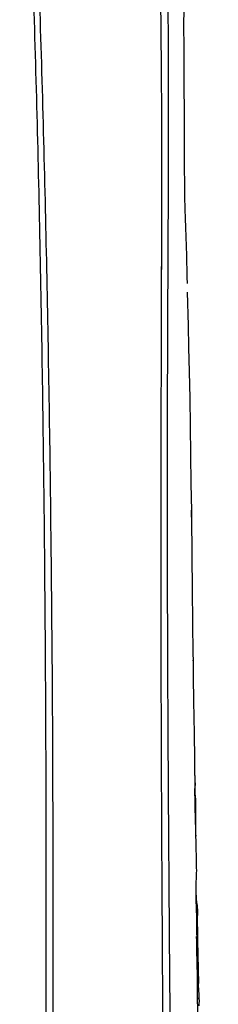
# Model space of a CAD drawing. Units: millimetres. Extents: x 39781 to 44154, y -3633 to -541.
# Drawn here: x 40521 to 40548, y -1946 to -1812 of the extents above; entities that cross this region are included whole.
import ezdxf

# ---------------------------------------------------------------- set-up
doc = ezdxf.new("R2010")
doc.units = ezdxf.units.MM
doc.layers.add('06___PRT_ALL_SURFS', color=7, linetype='Continuous')

msp = doc.modelspace()

# ---------------------------------------------------------------- linework, layer by layer
at = {"color": 7, "linetype": 'Continuous'}
for p, q in [((40540.18, -1846.49), (40540.19, -1844.53)), ((40543.61, -1843.97), (40543.61, -1843.94)), ((40540.18, -1846.49), (40540.19, -1845.45)), ((40543.69, -1847.83), (40543.67, -1846.98)), ((40544.29, -1880.73), (40544.26, -1878.73)), ((40544.54, -1902.22), (40544.5, -1899.2)), ((40544.57, -1903.98), (40544.54, -1902.22)), ((40544.58, -1905.36), (40544.57, -1903.98)), ((40544.58, -1905.36), (40544.57, -1903.98)), ((40544.6, -1906.38), (40544.58, -1905.36)), ((40544.73, -1915.91), (40544.74, -1916.25)), ((40544.73, -1915.91), (40544.74, -1916.25)), ((40544.75, -1918.74), (40544.72, -1916.67)), ((40544.76, -1917.59), (40544.78, -1918.35)), ((40544.76, -1917.59), (40544.79, -1919.07)), ((40544.81, -1921.32), (40544.75, -1918.74)), ((40544.78, -1918.35), (40544.79, -1918.95)), ((40544.79, -1919.01), (40544.79, -1919.19)), ((40544.79, -1919.19), (40544.81, -1920.07)), ((40544.94, -1927.17), (40544.93, -1926.32)), ((40544.95, -1927.59), (40544.94, -1927.17)), ((40545.13, -1937.39), (40545.06, -1933.6)), ((40545, -1934.8), (40545.03, -1935.17)), ((40545.03, -1935.17), (40544.93, -1935.17)), ((40545.2, -1941.45), (40545.13, -1937.39)), ((40545.23, -1943.25), (40545.13, -1937.39)), ((40545.16, -1942.93), (40545.07, -1942.93)), ((40545.05, -1943.66), (40545.05, -1943.25))]:
    msp.add_line(p, q, dxfattribs=at)
msp.add_lwpolyline([(40543.67, -1846.98), (40543.65, -1845.99), (40543.64, -1845.46)], dxfattribs=at)
for centre, radius, start, end in [((40228.2, -1903.13), 316.32, 0.3081, 0.713), ((40485.29, -1915.78), 59.44, 0.3266, 0.8796), ((40475.97, -1915.8), 68.76, 359.2728, 0.2947), ((40345.85, -1921.28), 198.95, 1.0635, 1.4488), ((40270.31, -1925.41), 274.56, 0.466, 1.115), ((40499.85, -1926.85), 45.12, 357.192, 358.1339), ((40500.91, -1926.99), 44.05, 356.3305, 357.312), ((40395.57, -1943.79), 149.86, 4.3158, 4.8987), ((41539.26, -1924.65), 994.38, 180.51576, 180.70162), ((40468.33, -1930.34), 76.8, 356.6685, 357.035), ((41094.74, -1932.59), 549.72, 180.2683, 180.4394), ((40850.3, -1934.42), 305.27, 180.4479, 180.6579), ((40705.05, -1937.57), 159.99, 181.92, 182.2859), ((40483.92, -1950.26), 61.53, 6.1573, 6.5351), ((40635.75, -1940.36), 90.62, 182.2725, 182.7844), ((40606.94, -1941.73), 61.78, 182.8138, 183.2958)]:
    msp.add_arc(centre, radius, start, end, dxfattribs=at)
for points, knots in [([(40520.89, -1744.17), (40520.86, -1756.65), (40521.81, -1781.6), (40523.11, -1819.01), (40523.92, -1856.45), (40524.48, -1906.37), (40524.46, -1968.77), (40523.89, -2018.69), (40523.61, -2043.65)], [0, 0, 0, 0, 0.124982, 0.249982, 0.374984, 0.499987, 0.749993, 1, 1, 1, 1]), ([(40521.53, -1744.17), (40521.57, -1756.65), (40522.58, -1781.6), (40523.92, -1819.02), (40524.78, -1856.45), (40525.41, -1906.37), (40525.44, -1968.78), (40524.9, -2018.71), (40524.51, -2043.67)], [0, 0, 0, 0, 0.124985, 0.249985, 0.374987, 0.499991, 0.749996, 1, 1, 1, 1]), ([(40541.84, -2018.79), (40541.8, -2007.55), (40541.66, -1985.07), (40541.37, -1951.35), (40541.15, -1923.24), (40541.02, -1900.76), (40540.98, -1883.9), (40540.97, -1867.04), (40541.04, -1850.18), (40541.11, -1836.13), (40541.14, -1824.89), (40541.13, -1816.46), (40541.05, -1808.03), (40541.12, -1801.01), (40541.69, -1795.4), (40542.53, -1790.35), (40544.19, -1785.84), (40546.51, -1783.67), (40547.46, -1782.96), (40547.67, -1782.84), (40547.89, -1782.69), (40547.89, -1782.72)], [0, 0, 0, 0, 0.141705, 0.283415, 0.425126, 0.495982, 0.566839, 0.637695, 0.708551, 0.779405, 0.814832, 0.850259, 0.885684, 0.921095, 0.938788, 0.956439, 0.986336, 0.995123, 0.998188, 0.999571, 1, 1, 1, 1]), ([(40540.19, -1844.53), (40540.2, -1839.38), (40540.23, -1829.09), (40540.16, -1816.23), (40540.02, -1805.95), (40540.17, -1799.52), (40540.65, -1794.4), (40541.31, -1791.27), (40542.02, -1788.83), (40543.03, -1786.74), (40543.95, -1785.32), (40544.63, -1784.5)], [0, 0, 0, 0, 0.253294, 0.506588, 0.63323, 0.759809, 0.823056, 0.886026, 0.917242, 0.947585, 1, 1, 1, 1]), ([(40543.34, -1835.46), (40543.3, -1831.97), (40543.29, -1824.99), (40543.23, -1816.26), (40543.21, -1809.28), (40543.45, -1804.04), (40543.98, -1798.83), (40544.48, -1795.37), (40544.82, -1793.66)], [0, 0, 0, 0, 0.250014, 0.500028, 0.625032, 0.750027, 0.875016, 1, 1, 1, 1]), ([(40543.39, -1838.02), (40543.38, -1837.84), (40543.36, -1836.99), (40543.35, -1836.14), (40543.34, -1835.46)], [0, 0, 0, 0, 0.207765, 1, 1, 1, 1]), ([(40543.61, -1843.94), (40543.6, -1843.65), (40543.54, -1841.68), (40543.45, -1839.7), (40543.39, -1838.02)], [0, 0, 0, 0, 0.147641, 1, 1, 1, 1]), ([(40540.85, -2018.78), (40540.7, -1990.07), (40540.3, -1947), (40540.06, -1889.57), (40540.14, -1860.85), (40540.18, -1846.49)], [0, 0, 0, 0, 0.499999, 0.749998, 1, 1, 1, 1]), ([(40545.08, -1943.26), (40545.07, -1942.74), (40545.01, -1940.59), (40544.97, -1938.45), (40544.95, -1936.83)], [0, 0, 0, 0, 0.24393, 1, 1, 1, 1]), ([(40545.05, -1937.93), (40545.05, -1938.36), (40545.07, -1940.02), (40545.11, -1941.69), (40545.16, -1942.93)], [0, 0, 0, 0, 0.256415, 1, 1, 1, 1]), ([(40545.26, -1945.28), (40545.23, -1945.28), (40545.17, -1945.28), (40545.11, -1945.28), (40545.08, -1945.28)], [0, 0, 0, 0, 0.500162, 1, 1, 1, 1])]:
    msp.add_open_spline(points, degree=3, knots=knots, dxfattribs=at)
for points in [[(40544.93, -1926.32), (40544.9, -1924.65), (40544.85, -1922.99), (40544.81, -1921.32)], [(40544.94, -1928.32), (40544.95, -1928.08), (40544.96, -1927.83), (40544.95, -1927.59)], [(40544.92, -1933.6), (40544.9, -1932.34), (40544.89, -1931.08), (40544.87, -1929.81)], [(40545.01, -1932.51), (40545.03, -1932.79), (40545.05, -1933.07), (40545.05, -1933.35)], [(40545.05, -1933.35), (40545.06, -1933.51), (40545.05, -1933.66), (40545.05, -1933.82)], [(40545.05, -1933.82), (40545.04, -1933.99), (40545.04, -1934.15), (40545.03, -1934.31)], [(40545.14, -1949.08), (40545.11, -1947.28), (40545.08, -1945.47), (40545.05, -1943.66)], [(40545.27, -1945.53), (40545.27, -1945.79), (40545.26, -1946.04), (40545.24, -1946.3)], [(40545.26, -1945.28), (40545.26, -1945.36), (40545.27, -1945.45), (40545.27, -1945.53)]]:
    msp.add_open_spline(points, degree=3, dxfattribs=at)
at = {"layer": '06___PRT_ALL_SURFS', "color": 7, "linetype": 'Continuous'}
for p, q in [((40543.63, -1844.91), (40543.61, -1843.97)), ((40543.65, -1845.99), (40543.63, -1844.91)), ((40543.67, -1846.98), (40543.65, -1845.99)), ((40543.69, -1847.83), (40543.67, -1846.98)), ((40543.83, -1853.58), (40543.72, -1849.04)), ((40544.27, -1878.85), (40544.22, -1875.1)), ((40544.54, -1902.22), (40544.51, -1899.96)), ((40544.65, -1909.8), (40544.6, -1906.38)), ((40544.79, -1919.07), (40544.79, -1919.01))]:
    msp.add_line(p, q, dxfattribs=at)
for points in [[(40543.98, -1859.9), (40543.9, -1856.55), (40543.83, -1853.58)], [(40544.22, -1875.1), (40544.17, -1871.19), (40544.11, -1867.27), (40544.05, -1863.49), (40543.98, -1859.9)], [(40544.45, -1894.82), (40544.38, -1888.83), (40544.34, -1885.67), (40544.27, -1878.85)], [(40544.51, -1899.96), (40544.48, -1897.53), (40544.45, -1894.82)], [(40544.72, -1914.87), (40544.71, -1914.19), (40544.68, -1912.06), (40544.65, -1909.8)]]:
    msp.add_lwpolyline(points, dxfattribs=at)

doc.saveas('drawing.dxf')
